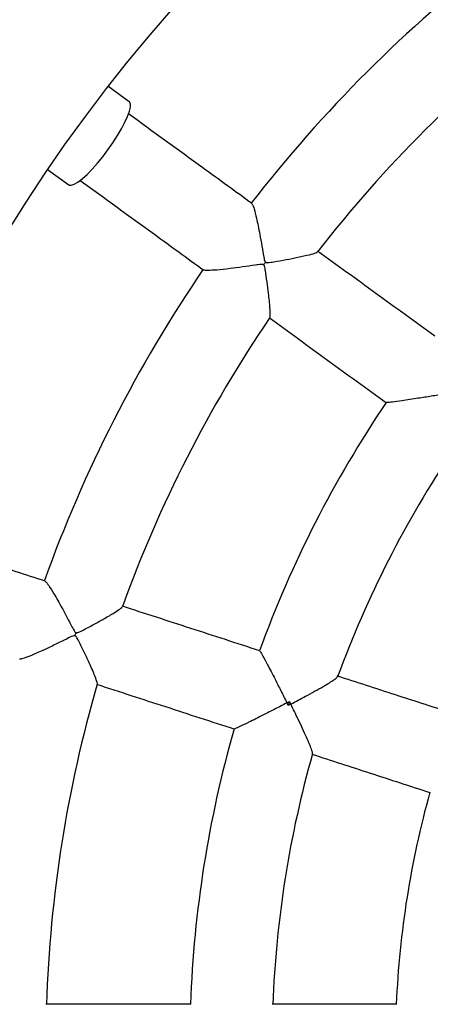
# Model space of a CAD drawing. Units: millimetres. Extents: x 1.3 to 52.5, y 2.8 to 40.5.
# Drawn here: x 20 to 20.1, y 14.7 to 15 of the extents above; entities that cross this region are included whole.
import ezdxf

# ---------------------------------------------------------------- set-up
doc = ezdxf.new("R2010")
doc.units = ezdxf.units.MM

msp = doc.modelspace()

# ---------------------------------------------------------------- linework, layer by layer
at = {"color": 7, "linetype": 'Continuous', "lineweight": 25}
for p, q in [((20.01444791502315, 14.9506781078084), (20.00928128712232, 14.95443188270473)), ((19.99458665581501, 14.93420645784535), (19.99975328371584, 14.93045268294902)), ((20.05344230066538, 14.80468897037368), (20.05314339050546, 14.80376901949541))]:
    msp.add_line(p, q, dxfattribs=at)
at = {"color": 7, "linetype": 'Continuous', "lineweight": 25, "flags": 128}
for points in [[(20.00930545878247, 14.93896347124691), (20.01051544625964, 14.94069557016353), (20.01162719480917, 14.9424239241886), (20.01260872144945, 14.94409881172363), (20.01343178944611, 14.94567204930369), (20.01407272063143, 14.94709837774799), (20.01451307658215, 14.94833676418409), (20.01474018905933, 14.94935158248897), (20.0147475244505, 14.95011363818764), (20.0145348717298, 14.95060100832515), (20.01444791502315, 14.9506781078084)], [(19.99975328371584, 14.93045268294902), (19.99985348078191, 14.9303938072571), (20.00038271063163, 14.93034216815642), (20.00110520190911, 14.93058463268954), (20.00200016985573, 14.9311142255933), (20.00304186787313, 14.93191571144409), (20.00420032820597, 14.93296603295323), (20.00544222405967, 14.93423497428323), (20.00673182835164, 14.93568603030238), (20.00803204151437, 14.93727745677094), (20.00930545878247, 14.93896347124691)]]:
    msp.add_lwpolyline(points, dxfattribs=at)
at = {"color": 7, "linetype": 'Continuous', "lineweight": 25}
for centre, radius, start, end in [((20.30919405680547, 14.72108165111929), 0.5000000000000014, 116.5079822157816, 243.4920177842192), ((20.30919405680547, 14.72108165111929), 0.380000000000001, 96.80416595267602, 263.1958340473248), ((20.30919405680547, 14.72108165111929), 0.3350000000000019, 127.689246335943, 142.3148342898778), ((20.30919405680547, 14.72108165111929), 0.3150000000000009, 127.8010656078297, 142.2017593495269), ((19.98859691213348, 14.95400911108077), 0.07265670809845558, 323.6844521042161, 324.3155478955534), ((20.30919405680547, 14.72108165111929), 0.3350000000000011, 145.6892639065175, 160.3149263274857), ((20.30919405680547, 14.72108165111929), 0.3150000000000027, 145.8008335998871, 160.2018816269332), ((20.30919405680547, 14.72108165111929), 0.2800000000000025, 146.0364190886547, 159.9636055159373), ((20.30919405680547, 14.72108165111929), 0.260000000000001, 146.1729881651268, 159.8281617696363), ((19.93230950976979, 14.84353886365676), 0.07265670799851905, 341.6844521040835, 342.315547896286), ((20.30919405680547, 14.72108165111929), 0.3150000000000018, 163.8008136451925, 178.202432754052), ((20.30919405680547, 14.72108165111929), 0.2799999999999995, 164.0364570887295, 177.963561287589), ((20.30919405680547, 14.72108165111929), 0.2600000000000001, 164.1718425533154, 177.8270148217369), ((20.30919405680547, 14.72108165111929), 0.2300000000000018, 164.4809305436892, 177.5191068965291)]:
    msp.add_arc(centre, radius, start, end, dxfattribs=at)
for points, knots in [([(20.04433396051316, 14.92587445482234), (20.04033314223785, 14.92878121944622), (20.03026051205192, 14.9360994136453), (20.02028296833754, 14.94334852347887), (20.01426847483926, 14.94771830878981)], [0, 0, 0, 0, 0.3971969784907753, 1, 1, 1, 1]), ([(20.0025417471877, 14.93151691559301), (20.00854660387579, 14.92715413183451), (20.01851150630015, 14.91991420643576), (20.0285713746629, 14.91260528424395), (20.03256915980125, 14.90970072332306)], [0, 0, 0, 0, 0.6026006510024828, 1, 1, 1, 1]), ([(20.04428484323123, 14.92580743648252), (20.04434034929473, 14.92577501861707), (20.04448889154203, 14.92568826372431), (20.04488647742653, 14.92450313147281), (20.04535415910293, 14.92265212913804), (20.04581844571555, 14.92046090667621), (20.04625525430064, 14.918185119111), (20.04674094226381, 14.91551120894527), (20.04706871128195, 14.91336263702623), (20.04734189595728, 14.91212796542525), (20.04744003386853, 14.91184105153232), (20.04753126451446, 14.91169259237975), (20.04759386705719, 14.91164151547119), (20.04761173098041, 14.91162694044064)], [0, 0, 0, 0, 0.07791389834004316, 0.2085088515558071, 0.3834529203963173, 0.5012901230144556, 0.6224468200946629, 0.7824955298399391, 0.9471197400348732, 0.972290866536031, 0.9868610588843945, 0.9962507427811953, 0.9999999999999999, 0.9999999999999999, 0.9999999999999999, 0.9999999999999999]), ([(20.04761173098041, 14.91162694044064), (20.04765870157589, 14.91160185562298), (20.04780940715139, 14.91152137076128), (20.04852124644918, 14.91153721508455), (20.05014754542228, 14.91180737500951), (20.05267711316047, 14.91224678166543), (20.0556821768339, 14.91283969658263), (20.05822582848723, 14.91341059210073), (20.05990817957128, 14.91388540062326), (20.06015900962689, 14.91407878157267), (20.0602633807944, 14.91415924798813)], [0, 0, 0, 0, 0.009115794892960232, 0.0292481094000395, 0.1191955749098944, 0.2987778591211608, 0.4838988771649417, 0.7017551318035175, 0.8758993812721484, 0.9999999999999999, 0.9999999999999999, 0.9999999999999999, 0.9999999999999999]), ([(20.08877550678892, 14.89358578144261), (20.0840040519719, 14.89705244628766), (20.0744651852526, 14.90398283862825), (20.06498666684602, 14.91086938535307), (20.0602494163112, 14.91431119933241)], [0, 0, 0, 0, 0.5002119179797937, 1, 1, 1, 1]), ([(20.04714133363898, 14.91097949404447), (20.04709435749109, 14.91100454680156), (20.04694388522246, 14.91108479487133), (20.04623088645156, 14.91107199851065), (20.04459552573265, 14.91082014570637), (20.04198563314702, 14.91044773744614), (20.03877855467884, 14.91001730931168), (20.03580655596425, 14.90969625122983), (20.03369679736445, 14.90958557399095), (20.03265567958887, 14.90961908713867), (20.03262006168032, 14.90973111129001), (20.03261143590037, 14.9097582407796)], [0, 0, 0, 0, 0.008598408274787438, 0.02754210504301291, 0.1120913709824221, 0.2791704826805108, 0.4515559429295808, 0.6539832697164908, 0.8190699250942909, 0.9561831933183077, 1, 1, 1, 1]), ([(20.04865024783825, 14.8981407704191), (20.04865381644104, 14.89813864788224), (20.04873786430202, 14.8980886578177), (20.04877195774363, 14.89884983375165), (20.04872481526736, 14.90026233393545), (20.04855140609111, 14.90218965314054), (20.04832351015937, 14.90428100167384), (20.04799370882397, 14.90684088771523), (20.04769866935853, 14.90900177930609), (20.04745136202079, 14.91030974713177), (20.04735043293948, 14.91066825093874), (20.04725700773798, 14.91087477759489), (20.04717398474107, 14.91094993593669), (20.04714133363898, 14.91097949404447)], [0, 0, 0, 0, 0.005957725153147147, 0.1403165566411326, 0.3228931709196871, 0.4484819476460001, 0.577586048779894, 0.7501994850643623, 0.9277350249399821, 0.9616273297852249, 0.9807659394930718, 0.9924356708787977, 1, 1, 1, 1]), ([(20.04848401799642, 14.89813790201701), (20.05322449448424, 14.89469374424561), (20.06270623713043, 14.88780485497358), (20.07224834863943, 14.88087210515529), (20.07701980174307, 14.87740544155511)], [0, 0, 0, 0, 0.499958358364353, 1, 1, 1, 1]), ([(20.09112034568342, 14.87952147648942), (20.0911137687389, 14.87952040639207), (20.09005225416435, 14.87934769337542), (20.08789594504959, 14.87899748449239), (20.08507948314583, 14.87854576870106), (20.08270270691862, 14.8781734398724), (20.08047494781644, 14.87783560067078), (20.07849662807385, 14.87756048024016), (20.07718048103068, 14.87741607892955), (20.07710095154867, 14.87745834749644), (20.07706987001454, 14.87747486680313)], [0, 0, 0, 0, 0.001066927524004618, 0.1722014096316432, 0.3483548119900576, 0.4658174642951126, 0.5859798813466646, 0.7643216446879388, 0.9078927127512245, 1, 1, 1, 1]), ([(19.99401267965017, 14.83400491068537), (19.98930943569149, 14.83553308728381), (19.9774683487413, 14.83938048965893), (19.96573904264243, 14.8431915722335), (19.95866858148584, 14.84548890432466)], [0, 0, 0, 0, 0.3971969784926042, 1, 1, 1, 1]), ([(19.99398667614506, 14.83392599438169), (19.9940494832198, 14.83391231547642), (19.99421756402826, 14.83387570874912), (19.99496191668081, 14.83287144179365), (19.99597869956478, 14.83125555554743), (19.99709738735233, 14.82931505159998), (19.99821607403681, 14.82728563028245), (19.99950427442172, 14.82489267642991), (20.00047994651886, 14.82295054930244), (20.00112129509166, 14.82186072553816), (20.00130329106046, 14.82161818049309), (20.00143593296186, 14.82150517926866), (20.00151125515081, 14.82147594749155), (20.00153274868351, 14.82146760606964)], [0, 0, 0, 0, 0.07791389834660746, 0.2085088515608267, 0.383452920403438, 0.5012901230229371, 0.6224468201045008, 0.7824955298496349, 0.9471197400444114, 0.9722908665412372, 0.9868610588873893, 0.9962507427831138, 1, 1, 1, 1]), ([(20.00153274868351, 14.82146760606964), (20.00158517200972, 14.82145826370273), (20.00175337272045, 14.82142828863501), (20.00242547592049, 14.82166332790516), (20.00388869517018, 14.82242281974655), (20.00615866438995, 14.82362239585574), (20.00883346711621, 14.82511492449468), (20.01107605201092, 14.82644383957611), (20.01252853358874, 14.82741465106593), (20.01270724435857, 14.82767577172697), (20.01278145122782, 14.82778419802253)], [0, 0, 0, 0, 0.009119835324232458, 0.02926107316006787, 0.1192484064557453, 0.2989102876629162, 0.4841133576585188, 0.7020661736172068, 0.8762876097574348, 1, 1, 1, 1]), ([(20.04625685063012, 14.8170297505205), (20.04064766908329, 14.81885228408481), (20.02943405872088, 14.82249580695743), (20.01829139205497, 14.82611627882575), (20.01272242005339, 14.82792574751683)], [0, 0, 0, 0, 0.5002119179769826, 1, 1, 1, 1]), ([(20.00128544616607, 14.820706487183), (20.00123302746681, 14.82071579734285), (20.00106512181789, 14.82074561930434), (20.00039097398366, 14.82051312050496), (19.99891348031208, 14.81976824000022), (19.99654640544295, 14.81860755753515), (19.99362930217589, 14.81720715430409), (19.99090197583542, 14.81598341181318), (19.98892967731896, 14.81522620024258), (19.98792915934207, 14.8149363500543), (19.9878606673315, 14.81503188481437), (19.98784408025394, 14.81505502097963)], [0, 0, 0, 0, 0.008598408274512916, 0.02754210504171018, 0.1120913709759902, 0.2791704826763957, 0.4515559429279589, 0.6539832697123873, 0.8190699250910206, 0.9561831933160676, 1, 1, 1, 1]), ([(20.00668643228546, 14.80896267915786), (20.00669099702926, 14.80896162318494), (20.00678718486185, 14.80893937182737), (20.00658490879372, 14.80967368752945), (20.00610313636969, 14.81100332407527), (20.00534273219987, 14.81278255608621), (20.00447970437024, 14.81470116699134), (20.00337500491867, 14.8170338332026), (20.00242665130159, 14.81899779508184), (20.00178726386149, 14.82016532404735), (20.00158049082675, 14.82047509263767), (20.0014278179342, 14.82064264118358), (20.00132563316709, 14.8206884654974), (20.00128544616607, 14.820706487183)], [0, 0, 0, 0, 0.006688952434650591, 0.1409489482434189, 0.3233912573729704, 0.448887649763893, 0.5778967806553174, 0.7503832408004651, 0.9277881837890143, 0.9616555571115847, 0.980780088264631, 0.9924412352786486, 1, 1, 1, 1]), ([(20.0462301138162, 14.81694843730107), (20.04626174750559, 14.81693300163812), (20.04634268980788, 14.81689350583092), (20.04699947785051, 14.81574384289935), (20.04793366320805, 14.81399301162344), (20.04896833903358, 14.81199539919055), (20.05005007038832, 14.80988141406946), (20.05134676160494, 14.80732457252925), (20.05233121982129, 14.80537360180532), (20.05283003408216, 14.80438434656002), (20.05283303418503, 14.80437839671508)], [0, 0, 0, 0, 0.09210690216829252, 0.2356773699913878, 0.4140183877246701, 0.531327506108277, 0.6516442303018389, 0.8226072700864967, 0.9989330769366526, 1, 1, 1, 1]), ([(20.05375057361623, 14.80408027008181), (20.05375646008948, 14.80408332797745), (20.05497412556821, 14.80471587887744), (20.0569687019769, 14.80577173458486), (20.05958846639046, 14.80720556135299), (20.0614461911863, 14.80825907544329), (20.06292053591388, 14.80913414707087), (20.06408533451877, 14.80987177144398), (20.06495840724874, 14.81048623369137), (20.0650540656606, 14.81067874658005), (20.06509389841788, 14.81075891014351)], [0, 0, 0, 0, 0.001127403943295505, 0.2332127920170543, 0.3860132715570492, 0.5426909301415923, 0.6510567037228722, 0.7621285662984859, 0.9009488564539997, 1, 1, 1, 1]), ([(20.09385286995044, 14.80156486638104), (20.0889718781228, 14.803150796763), (20.0793432890203, 14.80627931500933), (20.06977572803445, 14.80938800401854), (20.06505822207589, 14.81092081462157)], [0, 0, 0, 0, 0.5069270041201619, 1, 1, 1, 1]), ([(20.00653068504485, 14.80890831969019), (20.0121034493816, 14.80709761879472), (20.02324990636851, 14.80347591537645), (20.03446733120997, 14.79983115310446), (20.04007651074262, 14.79800862019459)], [0, 0, 0, 0, 0.4999583583641449, 1, 1, 1, 1]), ([(20.05283303418503, 14.80437839671508), (20.05282710981736, 14.8043753466044), (20.05187092072131, 14.80388306072128), (20.04992836938312, 14.80288365611913), (20.04738934279268, 14.80158371428022), (20.04524395020963, 14.80049514427542), (20.04322962345344, 14.79948542467935), (20.0414331464595, 14.79861243518027), (20.04022603869667, 14.79806838956941), (20.04013733995906, 14.79808401340389), (20.04010267491699, 14.79809011947591)], [0, 0, 0, 0, 0.001066927523965468, 0.1722014096338572, 0.3483548119948326, 0.46581746429655, 0.5859798813446591, 0.764321644687842, 0.9078927127510686, 1, 1, 1, 1]), ([(20.05283303418503, 14.80437839671508), (20.05283897092369, 14.80438142230355), (20.05304220803646, 14.80448499968867), (20.05324521942342, 14.80458849665079), (20.05344230066538, 14.80468897037368)], [0, 0, 0, 0, 0.02921089840381987, 1, 1, 1, 1]), ([(20.05314339050546, 14.80376901949541), (20.05304300540399, 14.80396614589223), (20.05293959972986, 14.80416920379274), (20.05283605871121, 14.80437245943516), (20.05283303418503, 14.80437839671508)], [0, 0, 0, 0, 0.9707891015952552, 1, 1, 1, 1]), ([(20.05375057361623, 14.80408027008181), (20.0537446743518, 14.8040772366992), (20.05354272012393, 14.80397339249103), (20.05334009589684, 14.80386969139209), (20.05314339050546, 14.80376901949541)], [0, 0, 0, 0, 0.02921089836988856, 1, 1, 1, 1]), ([(20.05344230066538, 14.80468897037368), (20.05354226521375, 14.80449190457033), (20.05364523768037, 14.80428890908654), (20.05374758398862, 14.80408619164053), (20.05375057361623, 14.80408027008181)], [0, 0, 0, 0, 0.9707891016302475, 1, 1, 1, 1]), ([(20.05900191034614, 14.79200964885717), (20.05901681263766, 14.79209791542594), (20.05905259756967, 14.79230987028919), (20.05871016475059, 14.79331207313844), (20.05820354422426, 14.79458992983592), (20.05753362622492, 14.79614578155601), (20.05664597608203, 14.79810014297313), (20.05537031292356, 14.80079897943321), (20.05436684653434, 14.80284686582445), (20.05375353848752, 14.8040743362094), (20.05375057361623, 14.80408027008181)], [0, 0, 0, 0, 0.09906322238557885, 0.2378809106015118, 0.3460687396647357, 0.4573166561819316, 0.6099083030437021, 0.7667915791436797, 0.9988726171878896, 1, 1, 1, 1]), ([(20.05887788218839, 14.79189968429567), (20.06359538814695, 14.79036687369264), (20.0731629491328, 14.78725818468343), (20.0827915382353, 14.78412966643709), (20.08767253006294, 14.78254373605514)], [0, 0, 0, 0, 0.4930729958798372, 1, 1, 1, 1]), ([(20.02947632020301, 14.73108165111927), (20.02357847769761, 14.73108165111926), (20.01178779000421, 14.73108165111923), (20.00007169692772, 14.73108165111926), (19.99421613324024, 14.73108165111927)], [0, 0, 0, 0, 0.5002119179783254, 1, 1, 1, 1]), ([(20.07952173654244, 14.73108165111929), (20.07438955801887, 14.73108165111929), (20.06426546030487, 14.73108165111929), (20.05420553135016, 14.73108165111929), (20.04924525204211, 14.73108165111929)], [0, 0, 0, 0, 0.5069270041194671, 1, 1, 1, 1])]:
    msp.add_open_spline(points, degree=3, knots=knots, dxfattribs=at)

doc.saveas('drawing.dxf')
